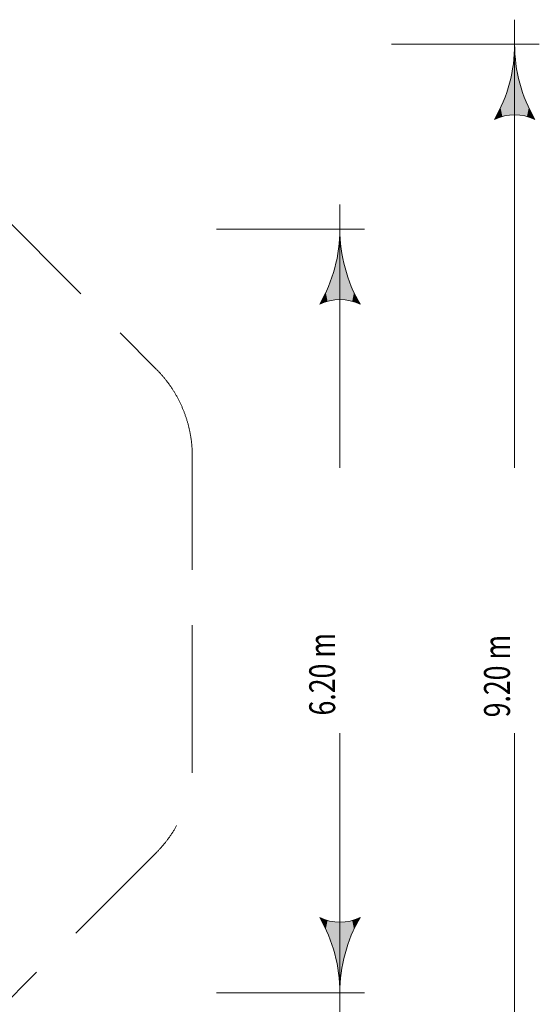
# Model space of a CAD drawing. Units: millimetres. Extents: x -10800 to 7422, y -7333 to 4800.
# Drawn here: x 3206 to 7422, y -3194 to 4800 of the extents above; entities that cross this region are included whole.
import ezdxf

# ---------------------------------------------------------------- set-up
doc = ezdxf.new("R2010")
doc.units = ezdxf.units.MM
doc.header["$MEASUREMENT"] = 0
doc.linetypes.add('GESTRICHELT_2', pattern=[1650, 1200, -450])
doc.layers.add('LINARIUM_WYMIAR_Nr_Pióra__1', color=1, linetype='Continuous', lineweight=0)
doc.styles.add('GENERATED_STYLE_1', font='txt', dxfattribs={"width": 0.999153})

msp = doc.modelspace()

# ---------------------------------------------------------------- hatches: boundary and pattern name
at = {"layer": 'LINARIUM_WYMIAR_Nr_Pióra__1', "linetype": 'Continuous'}
for points in [[(7217.5, 4493.7), (7226.7, 4493.7), (7222.1, 4600)], [(7203.6, 4388.3), (7255.8, 4025.8), (7217.5, 4493.7)], [(7217.5, 4493.7), (7255.8, 4025.8), (7226.7, 4493.7)], [(7226.7, 4493.7), (7255.8, 4025.8), (7240.6, 4388.3)], [(7180.6, 4284.4), (7188.4, 4025.8), (7203.6, 4388.3)], [(7203.6, 4388.3), (7188.4, 4025.8), (7255.8, 4025.8)], [(7240.6, 4388.3), (7255.8, 4025.8), (7263.6, 4284.4)], [(7148.6, 4183), (7188.4, 4025.8), (7180.6, 4284.4)], [(7263.6, 4284.4), (7255.8, 4025.8), (7322.2, 4013.9)], [(7263.6, 4284.4), (7322.2, 4013.9), (7295.6, 4183)], [(7107.9, 4084.7), (7122, 4013.9), (7148.6, 4183)], [(7148.6, 4183), (7122, 4013.9), (7188.4, 4025.8)], [(7295.6, 4183), (7322.2, 4013.9), (7336.3, 4084.7)], [(7107.9, 4084.7), (7058.8, 3990.4), (7122, 4013.9)], [(7336.3, 4084.7), (7322.2, 4013.9), (7385.4, 3990.4)], [(5799.6, 2993.7), (5808.9, 2993.7), (5804.2, 3100)], [(5785.7, 2888.3), (5838, 2525.8), (5799.6, 2993.7)], [(5799.6, 2993.7), (5838, 2525.8), (5808.9, 2993.7)], [(5808.9, 2993.7), (5838, 2525.8), (5822.8, 2888.3)], [(5762.7, 2784.4), (5770.5, 2525.8), (5785.7, 2888.3)], [(5785.7, 2888.3), (5770.5, 2525.8), (5838, 2525.8)], [(5822.8, 2888.3), (5838, 2525.8), (5845.8, 2784.4)], [(5730.7, 2683), (5770.5, 2525.8), (5762.7, 2784.4)], [(5845.8, 2784.4), (5838, 2525.8), (5904.4, 2513.9)], [(5845.8, 2784.4), (5904.4, 2513.9), (5877.8, 2683)], [(5690, 2584.7), (5704.1, 2513.9), (5730.7, 2683)], [(5730.7, 2683), (5704.1, 2513.9), (5770.5, 2525.8)], [(5877.8, 2683), (5904.4, 2513.9), (5918.5, 2584.7)], [(5690, 2584.7), (5640.9, 2490.4), (5704.1, 2513.9)], [(5918.5, 2584.7), (5904.4, 2513.9), (5967.6, 2490.4)], [(5640.9, -2490.4), (5690, -2584.7), (5704.1, -2513.9)], [(5704.1, -2513.9), (5690, -2584.7), (5730.7, -2683)], [(5704.1, -2513.9), (5730.7, -2683), (5770.5, -2525.8)], [(5770.5, -2525.8), (5730.7, -2683), (5762.7, -2784.4)], [(5770.5, -2525.8), (5762.7, -2784.4), (5785.7, -2888.3)], [(5770.5, -2525.8), (5785.7, -2888.3), (5838, -2525.8)], [(5838, -2525.8), (5785.7, -2888.3), (5799.6, -2993.7)], [(5838, -2525.8), (5799.6, -2993.7), (5808.9, -2993.7)], [(5838, -2525.8), (5808.9, -2993.7), (5822.8, -2888.3)], [(5838, -2525.8), (5822.8, -2888.3), (5845.8, -2784.4)], [(5838, -2525.8), (5845.8, -2784.4), (5904.4, -2513.9)], [(5904.4, -2513.9), (5845.8, -2784.4), (5877.8, -2683)], [(5904.4, -2513.9), (5877.8, -2683), (5918.5, -2584.7)], [(5904.4, -2513.9), (5918.5, -2584.7), (5967.6, -2490.4)], [(5808.9, -2993.7), (5799.6, -2993.7), (5804.2, -3100)]]:
    msp.add_hatch(color=256, dxfattribs=at).paths.add_polyline_path(points)

# ---------------------------------------------------------------- linework, layer by layer
for p, q in [((7222.1, 4800), (7222.1, 1161.8)), ((6222.1, 4600), (7422.1, 4600)), ((7058.8, 3990.4), (7107.9, 4084.7)), ((7336.3, 4084.7), (7385.4, 3990.4)), ((5804.2, 3300), (5804.2, 1161.8)), ((4804.2, 3100), (6004.2, 3100)), ((5640.9, 2490.4), (5690, 2584.7)), ((5918.5, 2584.7), (5967.6, 2490.4)), ((5804.2, -3300), (5804.2, -993.8)), ((7222.1, -4800), (7222.1, -993.8)), ((5690, -2584.7), (5640.9, -2490.4)), ((5967.6, -2490.4), (5918.5, -2584.7)), ((4804.2, -3100), (6004.2, -3100))]:
    msp.add_line(p, q, dxfattribs=at)
at = {"layer": 'LINARIUM_WYMIAR_Nr_Pióra__1', "linetype": 'GESTRICHELT_2', "flags": 128}
msp.add_lwpolyline([(4606.6, 1256.1, 0.198912), (4313.7, 1963.2), (1963.2, 4313.7, 0.198912), (1256.1, 4606.6), (-1256.1, 4606.6, 0.198912), (-1963.2, 4313.7), (-4030, 2246.9, -0.198912), (-4737.1, 1954), (-9000, 1954, 0.414214), (-10554, 400), (-10554, -400, 0.414214), (-9000, -1954), (-4737.1, -1954, -0.198912), (-4030, -2246.9), (-1963.2, -4313.7, 0.198912), (-1256.1, -4606.6), (1256.1, -4606.6, 0.198912), (1963.2, -4313.7), (4313.7, -1963.2, 0.198912), (4606.6, -1256.1)], format="xyb", close=True, dxfattribs=at)
at = {"layer": 'LINARIUM_WYMIAR_Nr_Pióra__1', "linetype": 'Continuous'}
for centre, radius, start, end in [((6002.9, 4600), 1219.2, 330, 0), ((8441.3, 4600), 1219.2, 180, 210), ((7222.1, 3647.5), 379.8, 64.52902, 115.47098), ((4585, 3100), 1219.2, 330, 0), ((7023.4, 3100), 1219.2, 180, 210), ((5804.2, 2147.5), 379.8, 64.52902, 115.47098), ((4585, -3100), 1219.2, 0, 30), ((5804.2, -2147.5), 379.8, 244.52902, 295.47098), ((7023.4, -3100), 1219.2, 150, 180)]:
    msp.add_arc(centre, radius, start, end, dxfattribs=at)

# ---------------------------------------------------------------- texts
at = {"layer": 'LINARIUM_WYMIAR_Nr_Pióra__1', "linetype": 'Continuous', "char_height": 210, "attachment_point": 7, "rotation": 90, "style": 'GENERATED_STYLE_1'}
for s, insert in [('{\\W0.756000x;6.20 m}', (5765.7, -849.3)), ('{\\W0.756000x;9.20 m}', (7183.7, -864.4))]:
    msp.add_mtext(s, dxfattribs=dict(at, insert=insert))

doc.saveas('drawing.dxf')
